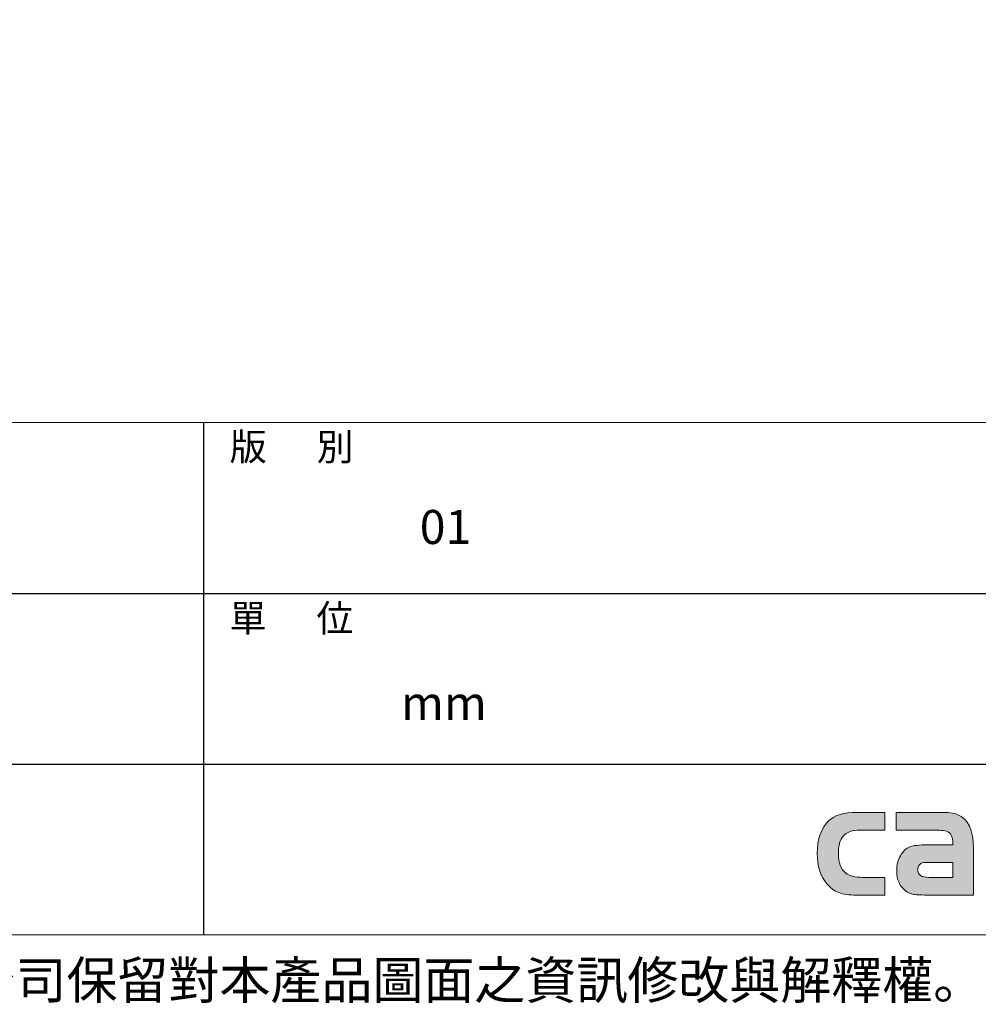
# Model space of a CAD drawing. Extents: x 3413 to 5249, y -1482 to 1113.
# Drawn here: x 4331 to 4805, y -1482 to -995 of the extents above; entities that cross this region are included whole.
import ezdxf

# ---------------------------------------------------------------- set-up
doc = ezdxf.new("R2010")
doc.units = 0
doc.layers.get('0').update_dxf_attribs({"linetype": 'CONTINUOUS'})
doc.layers.add('_U+4F5C_U+5716_U+5340_U+57DF', color=7, linetype='CONTINUOUS')
doc.styles.get("Standard").update_dxf_attribs({"font": 'txt.shx', "bigfont": 'bigfont.shx'})

# ---------------------------------------------------------------- blocks, each defined once
blk = doc.blocks.new('block 869')
at = {"layer": '_U+4F5C_U+5716_U+5340_U+57DF', "color": 7, "insert": (-1247.47, -1774.52), "char_height": 27.4743, "attachment_point": 7}
blk.add_mtext('\\fMicrosoft JhengHei Light|b0|i0|c0|p34;\\W1;本產品圖面屬於本公司資產，未經同意不得擅自修改、複製、或作其他用途；本公司保留對本產品圖面之資訊修改與解釋權。', dxfattribs=at)
blk = doc.blocks.new('block 872')
at = {"layer": '_U+4F5C_U+5716_U+5340_U+57DF', "color": 7, "lineweight": 9}
blk.add_lwpolyline([(-1259.64, -1727.43), (1469.89, -1727.43), (1469.89, 2080.2), (-1259.64, 2080.2), (-1259.64, -1727.43)], dxfattribs=at)
blk = doc.blocks.new('block 875')
at = {"layer": '_U+4F5C_U+5716_U+5340_U+57DF', "color": 7, "insert": (5.66, -1504.72), "char_height": 19.9813, "attachment_point": 7}
blk.add_mtext('\\fMicrosoft JhengHei|b1|i0|c0|p34;\\W1;單      位', dxfattribs=at)
blk = doc.blocks.new('block 885')
at = {"layer": '_U+4F5C_U+5716_U+5340_U+57DF', "color": 7, "insert": (5.82, -1378.79), "char_height": 19.9813, "attachment_point": 7}
blk.add_mtext('\\fMicrosoft JhengHei|b1|i0|c0|p34;\\W1;版      別', dxfattribs=at)
blk = doc.blocks.new('block 887')
at = {"layer": '_U+4F5C_U+5716_U+5340_U+57DF', "color": 7, "insert": (131.75, -1569.57), "char_height": 24.9767, "attachment_point": 7}
blk.add_mtext('\\fMicrosoft JhengHei|b1|i0|c0|p34;\\W1;mm', dxfattribs=at)
blk = doc.blocks.new('block 896')
at = {"layer": '_U+4F5C_U+5716_U+5340_U+57DF', "color": 7, "insert": (145.55, -1440.21), "char_height": 24.9767, "attachment_point": 7}
blk.add_mtext('\\fMicrosoft JhengHei|b1|i0|c0|p34;\\W1;01', dxfattribs=at)
blk = doc.blocks.new('block 898')
at = {"layer": '_U+4F5C_U+5716_U+5340_U+57DF', "lineweight": 0}
blk.add_open_spline([(794.6, -1632.6), (794.6, -1632.6), (794.6, -1645.61), (794.6, -1645.61), (794.6, -1645.61), (776.38, -1645.61), (776.38, -1645.61), (770.59, -1645.61), (766.47, -1646.99), (764.02, -1649.77), (761.56, -1652.55), (760.34, -1656.96), (760.34, -1663), (760.34, -1669.53), (762.19, -1674.26), (765.87, -1677.18), (768.53, -1679.28), (772.64, -1680.33), (778.21, -1680.33), (778.21, -1680.33), (794.6, -1680.33), (794.6, -1680.33), (794.6, -1680.33), (794.6, -1693.34), (794.6, -1693.34), (794.6, -1693.34), (773.82, -1693.34), (773.82, -1693.34), (768.25, -1693.34), (763.83, -1692.72), (760.59, -1691.48), (757.33, -1690.25), (754.44, -1688.06), (751.89, -1684.94), (747.16, -1679.13), (744.8, -1671.75), (744.8, -1662.82), (744.8, -1652.06), (747.64, -1643.98), (753.33, -1638.57), (757.54, -1634.59), (764.38, -1632.6), (773.82, -1632.6), (773.82, -1632.6), (794.6, -1632.6), (794.6, -1632.6)], degree=3, knots=[0, 0, 0, 0, 1, 1, 1, 2, 2, 2, 3, 3, 3, 4, 4, 4, 5, 5, 5, 6, 6, 6, 7, 7, 7, 8, 8, 8, 9, 9, 9, 10, 10, 10, 11, 11, 11, 12, 12, 12, 13, 13, 13, 14, 14, 14, 15, 15, 15, 15], dxfattribs=at)
blk = doc.blocks.new('block 899')
at = {"layer": '_U+4F5C_U+5716_U+5340_U+57DF', "lineweight": 0}
blk.add_open_spline([(794.6, -1632.6), (794.6, -1632.6), (794.6, -1645.61), (794.6, -1645.61), (794.6, -1645.61), (776.38, -1645.61), (776.38, -1645.61), (770.59, -1645.61), (766.47, -1646.99), (764.02, -1649.77), (761.56, -1652.55), (760.34, -1656.96), (760.34, -1663), (760.34, -1669.53), (762.19, -1674.26), (765.87, -1677.18), (768.53, -1679.28), (772.64, -1680.33), (778.21, -1680.33), (778.21, -1680.33), (794.6, -1680.33), (794.6, -1680.33), (794.6, -1680.33), (794.6, -1693.34), (794.6, -1693.34), (794.6, -1693.34), (773.82, -1693.34), (773.82, -1693.34), (768.25, -1693.34), (763.83, -1692.72), (760.59, -1691.48), (757.33, -1690.25), (754.44, -1688.06), (751.89, -1684.94), (747.16, -1679.13), (744.8, -1671.75), (744.8, -1662.82), (744.8, -1652.06), (747.64, -1643.98), (753.33, -1638.57), (757.54, -1634.59), (764.38, -1632.6), (773.82, -1632.6), (773.82, -1632.6), (794.6, -1632.6), (794.6, -1632.6)], degree=3, knots=[0, 0, 0, 0, 1, 1, 1, 2, 2, 2, 3, 3, 3, 4, 4, 4, 5, 5, 5, 6, 6, 6, 7, 7, 7, 8, 8, 8, 9, 9, 9, 10, 10, 10, 11, 11, 11, 12, 12, 12, 13, 13, 13, 14, 14, 14, 15, 15, 15, 15], dxfattribs=at)
blk = doc.blocks.new('block 900')
at = {"layer": '_U+4F5C_U+5716_U+5340_U+57DF', "lineweight": 0}
blk.add_open_spline([(794.6, -1632.6), (794.6, -1632.6), (794.6, -1645.61), (794.6, -1645.61), (794.6, -1645.61), (776.38, -1645.61), (776.38, -1645.61), (770.59, -1645.61), (766.47, -1646.99), (764.02, -1649.77), (761.56, -1652.55), (760.34, -1656.96), (760.34, -1663), (760.34, -1669.53), (762.19, -1674.26), (765.87, -1677.18), (768.53, -1679.28), (772.64, -1680.33), (778.21, -1680.33), (778.21, -1680.33), (794.6, -1680.33), (794.6, -1680.33), (794.6, -1680.33), (794.6, -1693.34), (794.6, -1693.34), (794.6, -1693.34), (773.82, -1693.34), (773.82, -1693.34), (768.25, -1693.34), (763.83, -1692.72), (760.59, -1691.48), (757.33, -1690.25), (754.44, -1688.06), (751.89, -1684.94), (747.16, -1679.13), (744.8, -1671.75), (744.8, -1662.82), (744.8, -1652.06), (747.64, -1643.98), (753.33, -1638.57), (757.54, -1634.59), (764.38, -1632.6), (773.82, -1632.6), (773.82, -1632.6), (794.6, -1632.6), (794.6, -1632.6)], degree=3, knots=[0, 0, 0, 0, 1, 1, 1, 2, 2, 2, 3, 3, 3, 4, 4, 4, 5, 5, 5, 6, 6, 6, 7, 7, 7, 8, 8, 8, 9, 9, 9, 10, 10, 10, 11, 11, 11, 12, 12, 12, 13, 13, 13, 14, 14, 14, 15, 15, 15, 15], dxfattribs=at)
blk = doc.blocks.new('block 901')
at = {"layer": '_U+4F5C_U+5716_U+5340_U+57DF', "lineweight": 0}
blk.add_open_spline([(794.6, -1632.6), (794.6, -1632.6), (794.6, -1645.61), (794.6, -1645.61), (794.6, -1645.61), (776.38, -1645.61), (776.38, -1645.61), (770.59, -1645.61), (766.47, -1646.99), (764.02, -1649.77), (761.56, -1652.55), (760.34, -1656.96), (760.34, -1663), (760.34, -1669.53), (762.19, -1674.26), (765.87, -1677.18), (768.53, -1679.28), (772.64, -1680.33), (778.21, -1680.33), (778.21, -1680.33), (794.6, -1680.33), (794.6, -1680.33), (794.6, -1680.33), (794.6, -1693.34), (794.6, -1693.34), (794.6, -1693.34), (773.82, -1693.34), (773.82, -1693.34), (768.25, -1693.34), (763.83, -1692.72), (760.59, -1691.48), (757.33, -1690.25), (754.44, -1688.06), (751.89, -1684.94), (747.16, -1679.13), (744.8, -1671.75), (744.8, -1662.82), (744.8, -1652.06), (747.64, -1643.98), (753.33, -1638.57), (757.54, -1634.59), (764.38, -1632.6), (773.82, -1632.6), (773.82, -1632.6), (794.6, -1632.6), (794.6, -1632.6)], degree=3, knots=[0, 0, 0, 0, 1, 1, 1, 2, 2, 2, 3, 3, 3, 4, 4, 4, 5, 5, 5, 6, 6, 6, 7, 7, 7, 8, 8, 8, 9, 9, 9, 10, 10, 10, 11, 11, 11, 12, 12, 12, 13, 13, 13, 14, 14, 14, 15, 15, 15, 15], dxfattribs=at)
blk = doc.blocks.new('block 902')
at = {"layer": '_U+4F5C_U+5716_U+5340_U+57DF', "lineweight": 0}
blk.add_open_spline([(794.6, -1632.6), (794.6, -1632.6), (794.6, -1645.61), (794.6, -1645.61), (794.6, -1645.61), (776.38, -1645.61), (776.38, -1645.61), (770.59, -1645.61), (766.47, -1646.99), (764.02, -1649.77), (761.56, -1652.55), (760.34, -1656.96), (760.34, -1663), (760.34, -1669.53), (762.19, -1674.26), (765.87, -1677.18), (768.53, -1679.28), (772.64, -1680.33), (778.21, -1680.33), (778.21, -1680.33), (794.6, -1680.33), (794.6, -1680.33), (794.6, -1680.33), (794.6, -1693.34), (794.6, -1693.34), (794.6, -1693.34), (773.82, -1693.34), (773.82, -1693.34), (768.25, -1693.34), (763.83, -1692.72), (760.59, -1691.48), (757.33, -1690.25), (754.44, -1688.06), (751.89, -1684.94), (747.16, -1679.13), (744.8, -1671.75), (744.8, -1662.82), (744.8, -1652.06), (747.64, -1643.98), (753.33, -1638.57), (757.54, -1634.59), (764.38, -1632.6), (773.82, -1632.6), (773.82, -1632.6), (794.6, -1632.6), (794.6, -1632.6)], degree=3, knots=[0, 0, 0, 0, 1, 1, 1, 2, 2, 2, 3, 3, 3, 4, 4, 4, 5, 5, 5, 6, 6, 6, 7, 7, 7, 8, 8, 8, 9, 9, 9, 10, 10, 10, 11, 11, 11, 12, 12, 12, 13, 13, 13, 14, 14, 14, 15, 15, 15, 15], dxfattribs=at)
blk = doc.blocks.new('block 903')
at = {"layer": '_U+4F5C_U+5716_U+5340_U+57DF', "lineweight": 0}
blk.add_open_spline([(794.6, -1632.6), (794.6, -1632.6), (794.6, -1645.61), (794.6, -1645.61), (794.6, -1645.61), (776.38, -1645.61), (776.38, -1645.61), (770.59, -1645.61), (766.47, -1646.99), (764.02, -1649.77), (761.56, -1652.55), (760.34, -1656.96), (760.34, -1663), (760.34, -1669.53), (762.19, -1674.26), (765.87, -1677.18), (768.53, -1679.28), (772.64, -1680.33), (778.21, -1680.33), (778.21, -1680.33), (794.6, -1680.33), (794.6, -1680.33), (794.6, -1680.33), (794.6, -1693.34), (794.6, -1693.34), (794.6, -1693.34), (773.82, -1693.34), (773.82, -1693.34), (768.25, -1693.34), (763.83, -1692.72), (760.59, -1691.48), (757.33, -1690.25), (754.44, -1688.06), (751.89, -1684.94), (747.16, -1679.13), (744.8, -1671.75), (744.8, -1662.82), (744.8, -1652.06), (747.64, -1643.98), (753.33, -1638.57), (757.54, -1634.59), (764.38, -1632.6), (773.82, -1632.6), (773.82, -1632.6), (794.6, -1632.6), (794.6, -1632.6)], degree=3, knots=[0, 0, 0, 0, 1, 1, 1, 2, 2, 2, 3, 3, 3, 4, 4, 4, 5, 5, 5, 6, 6, 6, 7, 7, 7, 8, 8, 8, 9, 9, 9, 10, 10, 10, 11, 11, 11, 12, 12, 12, 13, 13, 13, 14, 14, 14, 15, 15, 15, 15], dxfattribs=at)
blk = doc.blocks.new('block 904')
at = {"layer": '_U+4F5C_U+5716_U+5340_U+57DF', "lineweight": 0}
blk.add_open_spline([(794.6, -1632.6), (794.6, -1632.6), (794.6, -1645.61), (794.6, -1645.61), (794.6, -1645.61), (776.38, -1645.61), (776.38, -1645.61), (770.59, -1645.61), (766.47, -1646.99), (764.02, -1649.77), (761.56, -1652.55), (760.34, -1656.96), (760.34, -1663), (760.34, -1669.53), (762.19, -1674.26), (765.87, -1677.18), (768.53, -1679.28), (772.64, -1680.33), (778.21, -1680.33), (778.21, -1680.33), (794.6, -1680.33), (794.6, -1680.33), (794.6, -1680.33), (794.6, -1693.34), (794.6, -1693.34), (794.6, -1693.34), (773.82, -1693.34), (773.82, -1693.34), (768.25, -1693.34), (763.83, -1692.72), (760.59, -1691.48), (757.33, -1690.25), (754.44, -1688.06), (751.89, -1684.94), (747.16, -1679.13), (744.8, -1671.75), (744.8, -1662.82), (744.8, -1652.06), (747.64, -1643.98), (753.33, -1638.57), (757.54, -1634.59), (764.38, -1632.6), (773.82, -1632.6), (773.82, -1632.6), (794.6, -1632.6), (794.6, -1632.6)], degree=3, knots=[0, 0, 0, 0, 1, 1, 1, 2, 2, 2, 3, 3, 3, 4, 4, 4, 5, 5, 5, 6, 6, 6, 7, 7, 7, 8, 8, 8, 9, 9, 9, 10, 10, 10, 11, 11, 11, 12, 12, 12, 13, 13, 13, 14, 14, 14, 15, 15, 15, 15], dxfattribs=at)
blk = doc.blocks.new('block 905')
at = {"layer": '_U+4F5C_U+5716_U+5340_U+57DF', "lineweight": 0}
blk.add_open_spline([(794.6, -1632.6), (794.6, -1632.6), (794.6, -1645.61), (794.6, -1645.61), (794.6, -1645.61), (776.38, -1645.61), (776.38, -1645.61), (770.59, -1645.61), (766.47, -1646.99), (764.02, -1649.77), (761.56, -1652.55), (760.34, -1656.96), (760.34, -1663), (760.34, -1669.53), (762.19, -1674.26), (765.87, -1677.18), (768.53, -1679.28), (772.64, -1680.33), (778.21, -1680.33), (778.21, -1680.33), (794.6, -1680.33), (794.6, -1680.33), (794.6, -1680.33), (794.6, -1693.34), (794.6, -1693.34), (794.6, -1693.34), (773.82, -1693.34), (773.82, -1693.34), (768.25, -1693.34), (763.83, -1692.72), (760.59, -1691.48), (757.33, -1690.25), (754.44, -1688.06), (751.89, -1684.94), (747.16, -1679.13), (744.8, -1671.75), (744.8, -1662.82), (744.8, -1652.06), (747.64, -1643.98), (753.33, -1638.57), (757.54, -1634.59), (764.38, -1632.6), (773.82, -1632.6), (773.82, -1632.6), (794.6, -1632.6), (794.6, -1632.6)], degree=3, knots=[0, 0, 0, 0, 1, 1, 1, 2, 2, 2, 3, 3, 3, 4, 4, 4, 5, 5, 5, 6, 6, 6, 7, 7, 7, 8, 8, 8, 9, 9, 9, 10, 10, 10, 11, 11, 11, 12, 12, 12, 13, 13, 13, 14, 14, 14, 15, 15, 15, 15], dxfattribs=at)
blk = doc.blocks.new('block 906')
at = {"layer": '_U+4F5C_U+5716_U+5340_U+57DF', "lineweight": 0}
blk.add_open_spline([(794.6, -1632.6), (794.6, -1632.6), (794.6, -1645.61), (794.6, -1645.61), (794.6, -1645.61), (776.38, -1645.61), (776.38, -1645.61), (770.59, -1645.61), (766.47, -1646.99), (764.02, -1649.77), (761.56, -1652.55), (760.34, -1656.96), (760.34, -1663), (760.34, -1669.53), (762.19, -1674.26), (765.87, -1677.18), (768.53, -1679.28), (772.64, -1680.33), (778.21, -1680.33), (778.21, -1680.33), (794.6, -1680.33), (794.6, -1680.33), (794.6, -1680.33), (794.6, -1693.34), (794.6, -1693.34), (794.6, -1693.34), (773.82, -1693.34), (773.82, -1693.34), (768.25, -1693.34), (763.83, -1692.72), (760.59, -1691.48), (757.33, -1690.25), (754.44, -1688.06), (751.89, -1684.94), (747.16, -1679.13), (744.8, -1671.75), (744.8, -1662.82), (744.8, -1652.06), (747.64, -1643.98), (753.33, -1638.57), (757.54, -1634.59), (764.38, -1632.6), (773.82, -1632.6), (773.82, -1632.6), (794.6, -1632.6), (794.6, -1632.6)], degree=3, knots=[0, 0, 0, 0, 1, 1, 1, 2, 2, 2, 3, 3, 3, 4, 4, 4, 5, 5, 5, 6, 6, 6, 7, 7, 7, 8, 8, 8, 9, 9, 9, 10, 10, 10, 11, 11, 11, 12, 12, 12, 13, 13, 13, 14, 14, 14, 15, 15, 15, 15], dxfattribs=at)
blk = doc.blocks.new('block 907')
at = {"layer": '_U+4F5C_U+5716_U+5340_U+57DF', "lineweight": 0}
blk.add_open_spline([(794.6, -1632.6), (794.6, -1632.6), (794.6, -1645.61), (794.6, -1645.61), (794.6, -1645.61), (776.38, -1645.61), (776.38, -1645.61), (770.59, -1645.61), (766.47, -1646.99), (764.02, -1649.77), (761.56, -1652.55), (760.34, -1656.96), (760.34, -1663), (760.34, -1669.53), (762.19, -1674.26), (765.87, -1677.18), (768.53, -1679.28), (772.64, -1680.33), (778.21, -1680.33), (778.21, -1680.33), (794.6, -1680.33), (794.6, -1680.33), (794.6, -1680.33), (794.6, -1693.34), (794.6, -1693.34), (794.6, -1693.34), (773.82, -1693.34), (773.82, -1693.34), (768.25, -1693.34), (763.83, -1692.72), (760.59, -1691.48), (757.33, -1690.25), (754.44, -1688.06), (751.89, -1684.94), (747.16, -1679.13), (744.8, -1671.75), (744.8, -1662.82), (744.8, -1652.06), (747.64, -1643.98), (753.33, -1638.57), (757.54, -1634.59), (764.38, -1632.6), (773.82, -1632.6), (773.82, -1632.6), (794.6, -1632.6), (794.6, -1632.6)], degree=3, knots=[0, 0, 0, 0, 1, 1, 1, 2, 2, 2, 3, 3, 3, 4, 4, 4, 5, 5, 5, 6, 6, 6, 7, 7, 7, 8, 8, 8, 9, 9, 9, 10, 10, 10, 11, 11, 11, 12, 12, 12, 13, 13, 13, 14, 14, 14, 15, 15, 15, 15], dxfattribs=at)
blk = doc.blocks.new('block 908')
at = {"layer": '_U+4F5C_U+5716_U+5340_U+57DF'}
h = blk.add_hatch(color=7, dxfattribs=at)
h.dxf.hatch_style = 2
edge = h.paths.add_edge_path()
edge.add_spline(control_points=[(794.6, -1632.6), (794.6, -1632.6), (794.6, -1645.61), (794.6, -1645.61), (794.6, -1645.61), (776.38, -1645.61), (776.38, -1645.61), (770.59, -1645.61), (766.47, -1646.99), (764.02, -1649.77), (761.56, -1652.55), (760.34, -1656.96), (760.34, -1663), (760.34, -1669.53), (762.19, -1674.26), (765.87, -1677.18), (768.53, -1679.28), (772.64, -1680.33), (778.21, -1680.33), (778.21, -1680.33), (794.6, -1680.33), (794.6, -1680.33), (794.6, -1680.33), (794.6, -1693.34), (794.6, -1693.34), (794.6, -1693.34), (773.82, -1693.34), (773.82, -1693.34), (768.25, -1693.34), (763.83, -1692.72), (760.59, -1691.48), (757.33, -1690.25), (754.44, -1688.06), (751.89, -1684.94), (747.16, -1679.13), (744.8, -1671.75), (744.8, -1662.82), (744.8, -1652.06), (747.64, -1643.98), (753.33, -1638.57), (757.54, -1634.59), (764.38, -1632.6), (773.82, -1632.6), (773.82, -1632.6), (794.6, -1632.6), (794.6, -1632.6)], knot_values=[0, 0, 0, 0, 1, 1, 1, 2, 2, 2, 3, 3, 3, 4, 4, 4, 5, 5, 5, 6, 6, 6, 7, 7, 7, 8, 8, 8, 9, 9, 9, 10, 10, 10, 11, 11, 11, 12, 12, 12, 13, 13, 13, 14, 14, 14, 15, 15, 15, 15], degree=3, periodic=0)
at = {"layer": '_U+4F5C_U+5716_U+5340_U+57DF', "lineweight": 0}
blk.add_open_spline([(794.6, -1632.6), (794.6, -1632.6), (794.6, -1645.61), (794.6, -1645.61), (794.6, -1645.61), (776.38, -1645.61), (776.38, -1645.61), (770.59, -1645.61), (766.47, -1646.99), (764.02, -1649.77), (761.56, -1652.55), (760.34, -1656.96), (760.34, -1663), (760.34, -1669.53), (762.19, -1674.26), (765.87, -1677.18), (768.53, -1679.28), (772.64, -1680.33), (778.21, -1680.33), (778.21, -1680.33), (794.6, -1680.33), (794.6, -1680.33), (794.6, -1680.33), (794.6, -1693.34), (794.6, -1693.34), (794.6, -1693.34), (773.82, -1693.34), (773.82, -1693.34), (768.25, -1693.34), (763.83, -1692.72), (760.59, -1691.48), (757.33, -1690.25), (754.44, -1688.06), (751.89, -1684.94), (747.16, -1679.13), (744.8, -1671.75), (744.8, -1662.82), (744.8, -1652.06), (747.64, -1643.98), (753.33, -1638.57), (757.54, -1634.59), (764.38, -1632.6), (773.82, -1632.6), (773.82, -1632.6), (794.6, -1632.6), (794.6, -1632.6)], degree=3, knots=[0, 0, 0, 0, 1, 1, 1, 2, 2, 2, 3, 3, 3, 4, 4, 4, 5, 5, 5, 6, 6, 6, 7, 7, 7, 8, 8, 8, 9, 9, 9, 10, 10, 10, 11, 11, 11, 12, 12, 12, 13, 13, 13, 14, 14, 14, 15, 15, 15, 15], dxfattribs=at)
blk = doc.blocks.new('block 909')
at = {"layer": '_U+4F5C_U+5716_U+5340_U+57DF', "lineweight": 0}
blk.add_open_spline([(844.55, -1656.39), (844.55, -1652.15), (843.77, -1649.29), (842.2, -1647.81), (840.62, -1646.35), (837.54, -1645.61), (832.96, -1645.61), (832.96, -1645.61), (802.92, -1645.61), (802.92, -1645.61), (802.92, -1645.61), (802.92, -1632.6), (802.92, -1632.6), (802.92, -1632.6), (832.93, -1632.6), (832.93, -1632.6), (837.51, -1632.6), (840.69, -1632.68), (842.47, -1632.83), (844.57, -1633.08), (846.32, -1633.48), (847.73, -1634.05), (855.71, -1637.26), (859.7, -1645.61), (859.7, -1659.09), (859.7, -1659.09), (859.7, -1693.34), (859.7, -1693.34), (859.7, -1693.34), (827.67, -1693.34), (827.67, -1693.34), (821.95, -1693.34), (817.99, -1693.16), (815.79, -1692.8), (813.59, -1692.43), (811.66, -1691.64), (810, -1690.41), (805.49, -1687.08), (803.24, -1682.06), (803.24, -1675.36), (803.24, -1671.25), (804.13, -1667.61), (805.94, -1664.41), (807.72, -1661.22), (810.08, -1659.05), (813, -1657.92), (815.58, -1656.9), (819.9, -1656.39), (825.92, -1656.39), (825.92, -1656.39), (844.55, -1656.39), (844.55, -1656.39)], degree=3, knots=[0, 0, 0, 0, 1, 1, 1, 2, 2, 2, 3, 3, 3, 4, 4, 4, 5, 5, 5, 6, 6, 6, 7, 7, 7, 8, 8, 8, 9, 9, 9, 10, 10, 10, 11, 11, 11, 12, 12, 12, 13, 13, 13, 14, 14, 14, 15, 15, 15, 16, 16, 16, 17, 17, 17, 17], dxfattribs=at)
blk = doc.blocks.new('block 910')
at = {"layer": '_U+4F5C_U+5716_U+5340_U+57DF', "lineweight": 0}
blk.add_open_spline([(844.55, -1669.4), (844.55, -1669.4), (824.42, -1669.4), (824.42, -1669.4), (820.65, -1669.32), (818.76, -1671.17), (818.76, -1674.96), (818.76, -1678.54), (821.51, -1680.33), (826.98, -1680.33), (826.98, -1680.33), (844.55, -1680.33), (844.55, -1680.33), (844.55, -1680.33), (844.55, -1669.4), (844.55, -1669.4)], degree=3, knots=[0, 0, 0, 0, 1, 1, 1, 2, 2, 2, 3, 3, 3, 4, 4, 4, 5, 5, 5, 5], dxfattribs=at)
blk = doc.blocks.new('block 911')
at = {"layer": '_U+4F5C_U+5716_U+5340_U+57DF', "lineweight": 0}
blk.add_open_spline([(844.55, -1656.39), (844.55, -1652.15), (843.77, -1649.29), (842.2, -1647.81), (840.62, -1646.35), (837.54, -1645.61), (832.96, -1645.61), (832.96, -1645.61), (802.92, -1645.61), (802.92, -1645.61), (802.92, -1645.61), (802.92, -1632.6), (802.92, -1632.6), (802.92, -1632.6), (832.93, -1632.6), (832.93, -1632.6), (837.51, -1632.6), (840.69, -1632.68), (842.47, -1632.83), (844.57, -1633.08), (846.32, -1633.48), (847.73, -1634.05), (855.71, -1637.26), (859.7, -1645.61), (859.7, -1659.09), (859.7, -1659.09), (859.7, -1693.34), (859.7, -1693.34), (859.7, -1693.34), (827.67, -1693.34), (827.67, -1693.34), (821.95, -1693.34), (817.99, -1693.16), (815.79, -1692.8), (813.59, -1692.43), (811.66, -1691.64), (810, -1690.41), (805.49, -1687.08), (803.24, -1682.06), (803.24, -1675.36), (803.24, -1671.25), (804.13, -1667.61), (805.94, -1664.41), (807.72, -1661.22), (810.08, -1659.05), (813, -1657.92), (815.58, -1656.9), (819.9, -1656.39), (825.92, -1656.39), (825.92, -1656.39), (844.55, -1656.39), (844.55, -1656.39)], degree=3, knots=[0, 0, 0, 0, 1, 1, 1, 2, 2, 2, 3, 3, 3, 4, 4, 4, 5, 5, 5, 6, 6, 6, 7, 7, 7, 8, 8, 8, 9, 9, 9, 10, 10, 10, 11, 11, 11, 12, 12, 12, 13, 13, 13, 14, 14, 14, 15, 15, 15, 16, 16, 16, 17, 17, 17, 17], dxfattribs=at)
blk = doc.blocks.new('block 912')
at = {"layer": '_U+4F5C_U+5716_U+5340_U+57DF', "lineweight": 0}
blk.add_open_spline([(844.55, -1669.4), (844.55, -1669.4), (824.42, -1669.4), (824.42, -1669.4), (820.65, -1669.32), (818.76, -1671.17), (818.76, -1674.96), (818.76, -1678.54), (821.51, -1680.33), (826.98, -1680.33), (826.98, -1680.33), (844.55, -1680.33), (844.55, -1680.33), (844.55, -1680.33), (844.55, -1669.4), (844.55, -1669.4)], degree=3, knots=[0, 0, 0, 0, 1, 1, 1, 2, 2, 2, 3, 3, 3, 4, 4, 4, 5, 5, 5, 5], dxfattribs=at)
blk = doc.blocks.new('block 913')
at = {"layer": '_U+4F5C_U+5716_U+5340_U+57DF', "lineweight": 0}
blk.add_open_spline([(844.55, -1656.39), (844.55, -1652.15), (843.77, -1649.29), (842.2, -1647.81), (840.62, -1646.35), (837.54, -1645.61), (832.96, -1645.61), (832.96, -1645.61), (802.92, -1645.61), (802.92, -1645.61), (802.92, -1645.61), (802.92, -1632.6), (802.92, -1632.6), (802.92, -1632.6), (832.93, -1632.6), (832.93, -1632.6), (837.51, -1632.6), (840.69, -1632.68), (842.47, -1632.83), (844.57, -1633.08), (846.32, -1633.48), (847.73, -1634.05), (855.71, -1637.26), (859.7, -1645.61), (859.7, -1659.09), (859.7, -1659.09), (859.7, -1693.34), (859.7, -1693.34), (859.7, -1693.34), (827.67, -1693.34), (827.67, -1693.34), (821.95, -1693.34), (817.99, -1693.16), (815.79, -1692.8), (813.59, -1692.43), (811.66, -1691.64), (810, -1690.41), (805.49, -1687.08), (803.24, -1682.06), (803.24, -1675.36), (803.24, -1671.25), (804.13, -1667.61), (805.94, -1664.41), (807.72, -1661.22), (810.08, -1659.05), (813, -1657.92), (815.58, -1656.9), (819.9, -1656.39), (825.92, -1656.39), (825.92, -1656.39), (844.55, -1656.39), (844.55, -1656.39)], degree=3, knots=[0, 0, 0, 0, 1, 1, 1, 2, 2, 2, 3, 3, 3, 4, 4, 4, 5, 5, 5, 6, 6, 6, 7, 7, 7, 8, 8, 8, 9, 9, 9, 10, 10, 10, 11, 11, 11, 12, 12, 12, 13, 13, 13, 14, 14, 14, 15, 15, 15, 16, 16, 16, 17, 17, 17, 17], dxfattribs=at)
blk = doc.blocks.new('block 914')
at = {"layer": '_U+4F5C_U+5716_U+5340_U+57DF', "lineweight": 0}
blk.add_open_spline([(844.55, -1669.4), (844.55, -1669.4), (824.42, -1669.4), (824.42, -1669.4), (820.65, -1669.32), (818.76, -1671.17), (818.76, -1674.96), (818.76, -1678.54), (821.51, -1680.33), (826.98, -1680.33), (826.98, -1680.33), (844.55, -1680.33), (844.55, -1680.33), (844.55, -1680.33), (844.55, -1669.4), (844.55, -1669.4)], degree=3, knots=[0, 0, 0, 0, 1, 1, 1, 2, 2, 2, 3, 3, 3, 4, 4, 4, 5, 5, 5, 5], dxfattribs=at)
blk = doc.blocks.new('block 915')
at = {"layer": '_U+4F5C_U+5716_U+5340_U+57DF', "lineweight": 0}
blk.add_open_spline([(844.55, -1656.39), (844.55, -1652.15), (843.77, -1649.29), (842.2, -1647.81), (840.62, -1646.35), (837.54, -1645.61), (832.96, -1645.61), (832.96, -1645.61), (802.92, -1645.61), (802.92, -1645.61), (802.92, -1645.61), (802.92, -1632.6), (802.92, -1632.6), (802.92, -1632.6), (832.93, -1632.6), (832.93, -1632.6), (837.51, -1632.6), (840.69, -1632.68), (842.47, -1632.83), (844.57, -1633.08), (846.32, -1633.48), (847.73, -1634.05), (855.71, -1637.26), (859.7, -1645.61), (859.7, -1659.09), (859.7, -1659.09), (859.7, -1693.34), (859.7, -1693.34), (859.7, -1693.34), (827.67, -1693.34), (827.67, -1693.34), (821.95, -1693.34), (817.99, -1693.16), (815.79, -1692.8), (813.59, -1692.43), (811.66, -1691.64), (810, -1690.41), (805.49, -1687.08), (803.24, -1682.06), (803.24, -1675.36), (803.24, -1671.25), (804.13, -1667.61), (805.94, -1664.41), (807.72, -1661.22), (810.08, -1659.05), (813, -1657.92), (815.58, -1656.9), (819.9, -1656.39), (825.92, -1656.39), (825.92, -1656.39), (844.55, -1656.39), (844.55, -1656.39)], degree=3, knots=[0, 0, 0, 0, 1, 1, 1, 2, 2, 2, 3, 3, 3, 4, 4, 4, 5, 5, 5, 6, 6, 6, 7, 7, 7, 8, 8, 8, 9, 9, 9, 10, 10, 10, 11, 11, 11, 12, 12, 12, 13, 13, 13, 14, 14, 14, 15, 15, 15, 16, 16, 16, 17, 17, 17, 17], dxfattribs=at)
blk = doc.blocks.new('block 916')
at = {"layer": '_U+4F5C_U+5716_U+5340_U+57DF', "lineweight": 0}
blk.add_open_spline([(844.55, -1669.4), (844.55, -1669.4), (824.42, -1669.4), (824.42, -1669.4), (820.65, -1669.32), (818.76, -1671.17), (818.76, -1674.96), (818.76, -1678.54), (821.51, -1680.33), (826.98, -1680.33), (826.98, -1680.33), (844.55, -1680.33), (844.55, -1680.33), (844.55, -1680.33), (844.55, -1669.4), (844.55, -1669.4)], degree=3, knots=[0, 0, 0, 0, 1, 1, 1, 2, 2, 2, 3, 3, 3, 4, 4, 4, 5, 5, 5, 5], dxfattribs=at)
blk = doc.blocks.new('block 917')
at = {"layer": '_U+4F5C_U+5716_U+5340_U+57DF', "lineweight": 0}
blk.add_open_spline([(844.55, -1656.39), (844.55, -1652.15), (843.77, -1649.29), (842.2, -1647.81), (840.62, -1646.35), (837.54, -1645.61), (832.96, -1645.61), (832.96, -1645.61), (802.92, -1645.61), (802.92, -1645.61), (802.92, -1645.61), (802.92, -1632.6), (802.92, -1632.6), (802.92, -1632.6), (832.93, -1632.6), (832.93, -1632.6), (837.51, -1632.6), (840.69, -1632.68), (842.47, -1632.83), (844.57, -1633.08), (846.32, -1633.48), (847.73, -1634.05), (855.71, -1637.26), (859.7, -1645.61), (859.7, -1659.09), (859.7, -1659.09), (859.7, -1693.34), (859.7, -1693.34), (859.7, -1693.34), (827.67, -1693.34), (827.67, -1693.34), (821.95, -1693.34), (817.99, -1693.16), (815.79, -1692.8), (813.59, -1692.43), (811.66, -1691.64), (810, -1690.41), (805.49, -1687.08), (803.24, -1682.06), (803.24, -1675.36), (803.24, -1671.25), (804.13, -1667.61), (805.94, -1664.41), (807.72, -1661.22), (810.08, -1659.05), (813, -1657.92), (815.58, -1656.9), (819.9, -1656.39), (825.92, -1656.39), (825.92, -1656.39), (844.55, -1656.39), (844.55, -1656.39)], degree=3, knots=[0, 0, 0, 0, 1, 1, 1, 2, 2, 2, 3, 3, 3, 4, 4, 4, 5, 5, 5, 6, 6, 6, 7, 7, 7, 8, 8, 8, 9, 9, 9, 10, 10, 10, 11, 11, 11, 12, 12, 12, 13, 13, 13, 14, 14, 14, 15, 15, 15, 16, 16, 16, 17, 17, 17, 17], dxfattribs=at)
blk = doc.blocks.new('block 918')
at = {"layer": '_U+4F5C_U+5716_U+5340_U+57DF', "lineweight": 0}
blk.add_open_spline([(844.55, -1669.4), (844.55, -1669.4), (824.42, -1669.4), (824.42, -1669.4), (820.65, -1669.32), (818.76, -1671.17), (818.76, -1674.96), (818.76, -1678.54), (821.51, -1680.33), (826.98, -1680.33), (826.98, -1680.33), (844.55, -1680.33), (844.55, -1680.33), (844.55, -1680.33), (844.55, -1669.4), (844.55, -1669.4)], degree=3, knots=[0, 0, 0, 0, 1, 1, 1, 2, 2, 2, 3, 3, 3, 4, 4, 4, 5, 5, 5, 5], dxfattribs=at)
blk = doc.blocks.new('block 919')
at = {"layer": '_U+4F5C_U+5716_U+5340_U+57DF', "lineweight": 0}
blk.add_open_spline([(844.55, -1656.39), (844.55, -1652.15), (843.77, -1649.29), (842.2, -1647.81), (840.62, -1646.35), (837.54, -1645.61), (832.96, -1645.61), (832.96, -1645.61), (802.92, -1645.61), (802.92, -1645.61), (802.92, -1645.61), (802.92, -1632.6), (802.92, -1632.6), (802.92, -1632.6), (832.93, -1632.6), (832.93, -1632.6), (837.51, -1632.6), (840.69, -1632.68), (842.47, -1632.83), (844.57, -1633.08), (846.32, -1633.48), (847.73, -1634.05), (855.71, -1637.26), (859.7, -1645.61), (859.7, -1659.09), (859.7, -1659.09), (859.7, -1693.34), (859.7, -1693.34), (859.7, -1693.34), (827.67, -1693.34), (827.67, -1693.34), (821.95, -1693.34), (817.99, -1693.16), (815.79, -1692.8), (813.59, -1692.43), (811.66, -1691.64), (810, -1690.41), (805.49, -1687.08), (803.24, -1682.06), (803.24, -1675.36), (803.24, -1671.25), (804.13, -1667.61), (805.94, -1664.41), (807.72, -1661.22), (810.08, -1659.05), (813, -1657.92), (815.58, -1656.9), (819.9, -1656.39), (825.92, -1656.39), (825.92, -1656.39), (844.55, -1656.39), (844.55, -1656.39)], degree=3, knots=[0, 0, 0, 0, 1, 1, 1, 2, 2, 2, 3, 3, 3, 4, 4, 4, 5, 5, 5, 6, 6, 6, 7, 7, 7, 8, 8, 8, 9, 9, 9, 10, 10, 10, 11, 11, 11, 12, 12, 12, 13, 13, 13, 14, 14, 14, 15, 15, 15, 16, 16, 16, 17, 17, 17, 17], dxfattribs=at)
blk = doc.blocks.new('block 920')
at = {"layer": '_U+4F5C_U+5716_U+5340_U+57DF', "lineweight": 0}
blk.add_open_spline([(844.55, -1669.4), (844.55, -1669.4), (824.42, -1669.4), (824.42, -1669.4), (820.65, -1669.32), (818.76, -1671.17), (818.76, -1674.96), (818.76, -1678.54), (821.51, -1680.33), (826.98, -1680.33), (826.98, -1680.33), (844.55, -1680.33), (844.55, -1680.33), (844.55, -1680.33), (844.55, -1669.4), (844.55, -1669.4)], degree=3, knots=[0, 0, 0, 0, 1, 1, 1, 2, 2, 2, 3, 3, 3, 4, 4, 4, 5, 5, 5, 5], dxfattribs=at)
blk = doc.blocks.new('block 921')
at = {"layer": '_U+4F5C_U+5716_U+5340_U+57DF', "lineweight": 0}
blk.add_open_spline([(844.55, -1656.39), (844.55, -1652.15), (843.77, -1649.29), (842.2, -1647.81), (840.62, -1646.35), (837.54, -1645.61), (832.96, -1645.61), (832.96, -1645.61), (802.92, -1645.61), (802.92, -1645.61), (802.92, -1645.61), (802.92, -1632.6), (802.92, -1632.6), (802.92, -1632.6), (832.93, -1632.6), (832.93, -1632.6), (837.51, -1632.6), (840.69, -1632.68), (842.47, -1632.83), (844.57, -1633.08), (846.32, -1633.48), (847.73, -1634.05), (855.71, -1637.26), (859.7, -1645.61), (859.7, -1659.09), (859.7, -1659.09), (859.7, -1693.34), (859.7, -1693.34), (859.7, -1693.34), (827.67, -1693.34), (827.67, -1693.34), (821.95, -1693.34), (817.99, -1693.16), (815.79, -1692.8), (813.59, -1692.43), (811.66, -1691.64), (810, -1690.41), (805.49, -1687.08), (803.24, -1682.06), (803.24, -1675.36), (803.24, -1671.25), (804.13, -1667.61), (805.94, -1664.41), (807.72, -1661.22), (810.08, -1659.05), (813, -1657.92), (815.58, -1656.9), (819.9, -1656.39), (825.92, -1656.39), (825.92, -1656.39), (844.55, -1656.39), (844.55, -1656.39)], degree=3, knots=[0, 0, 0, 0, 1, 1, 1, 2, 2, 2, 3, 3, 3, 4, 4, 4, 5, 5, 5, 6, 6, 6, 7, 7, 7, 8, 8, 8, 9, 9, 9, 10, 10, 10, 11, 11, 11, 12, 12, 12, 13, 13, 13, 14, 14, 14, 15, 15, 15, 16, 16, 16, 17, 17, 17, 17], dxfattribs=at)
blk = doc.blocks.new('block 922')
at = {"layer": '_U+4F5C_U+5716_U+5340_U+57DF', "lineweight": 0}
blk.add_open_spline([(844.55, -1669.4), (844.55, -1669.4), (824.42, -1669.4), (824.42, -1669.4), (820.65, -1669.32), (818.76, -1671.17), (818.76, -1674.96), (818.76, -1678.54), (821.51, -1680.33), (826.98, -1680.33), (826.98, -1680.33), (844.55, -1680.33), (844.55, -1680.33), (844.55, -1680.33), (844.55, -1669.4), (844.55, -1669.4)], degree=3, knots=[0, 0, 0, 0, 1, 1, 1, 2, 2, 2, 3, 3, 3, 4, 4, 4, 5, 5, 5, 5], dxfattribs=at)
blk = doc.blocks.new('block 923')
at = {"layer": '_U+4F5C_U+5716_U+5340_U+57DF', "lineweight": 0}
blk.add_open_spline([(844.55, -1656.39), (844.55, -1652.15), (843.77, -1649.29), (842.2, -1647.81), (840.62, -1646.35), (837.54, -1645.61), (832.96, -1645.61), (832.96, -1645.61), (802.92, -1645.61), (802.92, -1645.61), (802.92, -1645.61), (802.92, -1632.6), (802.92, -1632.6), (802.92, -1632.6), (832.93, -1632.6), (832.93, -1632.6), (837.51, -1632.6), (840.69, -1632.68), (842.47, -1632.83), (844.57, -1633.08), (846.32, -1633.48), (847.73, -1634.05), (855.71, -1637.26), (859.7, -1645.61), (859.7, -1659.09), (859.7, -1659.09), (859.7, -1693.34), (859.7, -1693.34), (859.7, -1693.34), (827.67, -1693.34), (827.67, -1693.34), (821.95, -1693.34), (817.99, -1693.16), (815.79, -1692.8), (813.59, -1692.43), (811.66, -1691.64), (810, -1690.41), (805.49, -1687.08), (803.24, -1682.06), (803.24, -1675.36), (803.24, -1671.25), (804.13, -1667.61), (805.94, -1664.41), (807.72, -1661.22), (810.08, -1659.05), (813, -1657.92), (815.58, -1656.9), (819.9, -1656.39), (825.92, -1656.39), (825.92, -1656.39), (844.55, -1656.39), (844.55, -1656.39)], degree=3, knots=[0, 0, 0, 0, 1, 1, 1, 2, 2, 2, 3, 3, 3, 4, 4, 4, 5, 5, 5, 6, 6, 6, 7, 7, 7, 8, 8, 8, 9, 9, 9, 10, 10, 10, 11, 11, 11, 12, 12, 12, 13, 13, 13, 14, 14, 14, 15, 15, 15, 16, 16, 16, 17, 17, 17, 17], dxfattribs=at)
blk = doc.blocks.new('block 924')
at = {"layer": '_U+4F5C_U+5716_U+5340_U+57DF', "lineweight": 0}
blk.add_open_spline([(844.55, -1669.4), (844.55, -1669.4), (824.42, -1669.4), (824.42, -1669.4), (820.65, -1669.32), (818.76, -1671.17), (818.76, -1674.96), (818.76, -1678.54), (821.51, -1680.33), (826.98, -1680.33), (826.98, -1680.33), (844.55, -1680.33), (844.55, -1680.33), (844.55, -1680.33), (844.55, -1669.4), (844.55, -1669.4)], degree=3, knots=[0, 0, 0, 0, 1, 1, 1, 2, 2, 2, 3, 3, 3, 4, 4, 4, 5, 5, 5, 5], dxfattribs=at)
blk = doc.blocks.new('block 925')
at = {"layer": '_U+4F5C_U+5716_U+5340_U+57DF', "lineweight": 0}
blk.add_open_spline([(844.55, -1656.39), (844.55, -1652.15), (843.77, -1649.29), (842.2, -1647.81), (840.62, -1646.35), (837.54, -1645.61), (832.96, -1645.61), (832.96, -1645.61), (802.92, -1645.61), (802.92, -1645.61), (802.92, -1645.61), (802.92, -1632.6), (802.92, -1632.6), (802.92, -1632.6), (832.93, -1632.6), (832.93, -1632.6), (837.51, -1632.6), (840.69, -1632.68), (842.47, -1632.83), (844.57, -1633.08), (846.32, -1633.48), (847.73, -1634.05), (855.71, -1637.26), (859.7, -1645.61), (859.7, -1659.09), (859.7, -1659.09), (859.7, -1693.34), (859.7, -1693.34), (859.7, -1693.34), (827.67, -1693.34), (827.67, -1693.34), (821.95, -1693.34), (817.99, -1693.16), (815.79, -1692.8), (813.59, -1692.43), (811.66, -1691.64), (810, -1690.41), (805.49, -1687.08), (803.24, -1682.06), (803.24, -1675.36), (803.24, -1671.25), (804.13, -1667.61), (805.94, -1664.41), (807.72, -1661.22), (810.08, -1659.05), (813, -1657.92), (815.58, -1656.9), (819.9, -1656.39), (825.92, -1656.39), (825.92, -1656.39), (844.55, -1656.39), (844.55, -1656.39)], degree=3, knots=[0, 0, 0, 0, 1, 1, 1, 2, 2, 2, 3, 3, 3, 4, 4, 4, 5, 5, 5, 6, 6, 6, 7, 7, 7, 8, 8, 8, 9, 9, 9, 10, 10, 10, 11, 11, 11, 12, 12, 12, 13, 13, 13, 14, 14, 14, 15, 15, 15, 16, 16, 16, 17, 17, 17, 17], dxfattribs=at)
blk = doc.blocks.new('block 926')
at = {"layer": '_U+4F5C_U+5716_U+5340_U+57DF', "lineweight": 0}
blk.add_open_spline([(844.55, -1669.4), (844.55, -1669.4), (824.42, -1669.4), (824.42, -1669.4), (820.65, -1669.32), (818.76, -1671.17), (818.76, -1674.96), (818.76, -1678.54), (821.51, -1680.33), (826.98, -1680.33), (826.98, -1680.33), (844.55, -1680.33), (844.55, -1680.33), (844.55, -1680.33), (844.55, -1669.4), (844.55, -1669.4)], degree=3, knots=[0, 0, 0, 0, 1, 1, 1, 2, 2, 2, 3, 3, 3, 4, 4, 4, 5, 5, 5, 5], dxfattribs=at)
blk = doc.blocks.new('block 927')
at = {"layer": '_U+4F5C_U+5716_U+5340_U+57DF', "lineweight": 0}
blk.add_open_spline([(844.55, -1656.39), (844.55, -1652.15), (843.77, -1649.29), (842.2, -1647.81), (840.62, -1646.35), (837.54, -1645.61), (832.96, -1645.61), (832.96, -1645.61), (802.92, -1645.61), (802.92, -1645.61), (802.92, -1645.61), (802.92, -1632.6), (802.92, -1632.6), (802.92, -1632.6), (832.93, -1632.6), (832.93, -1632.6), (837.51, -1632.6), (840.69, -1632.68), (842.47, -1632.83), (844.57, -1633.08), (846.32, -1633.48), (847.73, -1634.05), (855.71, -1637.26), (859.7, -1645.61), (859.7, -1659.09), (859.7, -1659.09), (859.7, -1693.34), (859.7, -1693.34), (859.7, -1693.34), (827.67, -1693.34), (827.67, -1693.34), (821.95, -1693.34), (817.99, -1693.16), (815.79, -1692.8), (813.59, -1692.43), (811.66, -1691.64), (810, -1690.41), (805.49, -1687.08), (803.24, -1682.06), (803.24, -1675.36), (803.24, -1671.25), (804.13, -1667.61), (805.94, -1664.41), (807.72, -1661.22), (810.08, -1659.05), (813, -1657.92), (815.58, -1656.9), (819.9, -1656.39), (825.92, -1656.39), (825.92, -1656.39), (844.55, -1656.39), (844.55, -1656.39)], degree=3, knots=[0, 0, 0, 0, 1, 1, 1, 2, 2, 2, 3, 3, 3, 4, 4, 4, 5, 5, 5, 6, 6, 6, 7, 7, 7, 8, 8, 8, 9, 9, 9, 10, 10, 10, 11, 11, 11, 12, 12, 12, 13, 13, 13, 14, 14, 14, 15, 15, 15, 16, 16, 16, 17, 17, 17, 17], dxfattribs=at)
blk = doc.blocks.new('block 928')
at = {"layer": '_U+4F5C_U+5716_U+5340_U+57DF', "lineweight": 0}
blk.add_open_spline([(844.55, -1669.4), (844.55, -1669.4), (824.42, -1669.4), (824.42, -1669.4), (820.65, -1669.32), (818.76, -1671.17), (818.76, -1674.96), (818.76, -1678.54), (821.51, -1680.33), (826.98, -1680.33), (826.98, -1680.33), (844.55, -1680.33), (844.55, -1680.33), (844.55, -1680.33), (844.55, -1669.4), (844.55, -1669.4)], degree=3, knots=[0, 0, 0, 0, 1, 1, 1, 2, 2, 2, 3, 3, 3, 4, 4, 4, 5, 5, 5, 5], dxfattribs=at)
blk = doc.blocks.new('block 929')
at = {"layer": '_U+4F5C_U+5716_U+5340_U+57DF'}
h = blk.add_hatch(color=7, dxfattribs=at)
h.dxf.hatch_style = 2
edge = h.paths.add_edge_path()
edge.add_spline(control_points=[(844.55, -1656.39), (844.55, -1652.15), (843.77, -1649.29), (842.2, -1647.81), (840.62, -1646.35), (837.54, -1645.61), (832.96, -1645.61), (832.96, -1645.61), (802.92, -1645.61), (802.92, -1645.61), (802.92, -1645.61), (802.92, -1632.6), (802.92, -1632.6), (802.92, -1632.6), (832.93, -1632.6), (832.93, -1632.6), (837.51, -1632.6), (840.69, -1632.68), (842.47, -1632.83), (844.57, -1633.08), (846.32, -1633.48), (847.73, -1634.05), (855.71, -1637.26), (859.7, -1645.61), (859.7, -1659.09), (859.7, -1659.09), (859.7, -1693.34), (859.7, -1693.34), (859.7, -1693.34), (827.67, -1693.34), (827.67, -1693.34), (821.95, -1693.34), (817.99, -1693.16), (815.79, -1692.8), (813.59, -1692.43), (811.66, -1691.64), (810, -1690.41), (805.49, -1687.08), (803.24, -1682.06), (803.24, -1675.36), (803.24, -1671.25), (804.13, -1667.61), (805.94, -1664.41), (807.72, -1661.22), (810.08, -1659.05), (813, -1657.92), (815.58, -1656.9), (819.9, -1656.39), (825.92, -1656.39), (825.92, -1656.39), (844.55, -1656.39), (844.55, -1656.39)], knot_values=[0, 0, 0, 0, 1, 1, 1, 2, 2, 2, 3, 3, 3, 4, 4, 4, 5, 5, 5, 6, 6, 6, 7, 7, 7, 8, 8, 8, 9, 9, 9, 10, 10, 10, 11, 11, 11, 12, 12, 12, 13, 13, 13, 14, 14, 14, 15, 15, 15, 16, 16, 16, 17, 17, 17, 17], degree=3, periodic=0)
edge = h.paths.add_edge_path()
edge.add_spline(control_points=[(844.55, -1669.4), (844.55, -1669.4), (824.42, -1669.4), (824.42, -1669.4), (820.65, -1669.32), (818.76, -1671.17), (818.76, -1674.96), (818.76, -1678.54), (821.51, -1680.33), (826.98, -1680.33), (826.98, -1680.33), (844.55, -1680.33), (844.55, -1680.33), (844.55, -1680.33), (844.55, -1669.4), (844.55, -1669.4)], knot_values=[0, 0, 0, 0, 1, 1, 1, 2, 2, 2, 3, 3, 3, 4, 4, 4, 5, 5, 5, 5], degree=3, periodic=0)
at = {"layer": '_U+4F5C_U+5716_U+5340_U+57DF', "lineweight": 0}
for points, knots in [([(844.55, -1656.39), (844.55, -1652.15), (843.77, -1649.29), (842.2, -1647.81), (840.62, -1646.35), (837.54, -1645.61), (832.96, -1645.61), (832.96, -1645.61), (802.92, -1645.61), (802.92, -1645.61), (802.92, -1645.61), (802.92, -1632.6), (802.92, -1632.6), (802.92, -1632.6), (832.93, -1632.6), (832.93, -1632.6), (837.51, -1632.6), (840.69, -1632.68), (842.47, -1632.83), (844.57, -1633.08), (846.32, -1633.48), (847.73, -1634.05), (855.71, -1637.26), (859.7, -1645.61), (859.7, -1659.09), (859.7, -1659.09), (859.7, -1693.34), (859.7, -1693.34), (859.7, -1693.34), (827.67, -1693.34), (827.67, -1693.34), (821.95, -1693.34), (817.99, -1693.16), (815.79, -1692.8), (813.59, -1692.43), (811.66, -1691.64), (810, -1690.41), (805.49, -1687.08), (803.24, -1682.06), (803.24, -1675.36), (803.24, -1671.25), (804.13, -1667.61), (805.94, -1664.41), (807.72, -1661.22), (810.08, -1659.05), (813, -1657.92), (815.58, -1656.9), (819.9, -1656.39), (825.92, -1656.39), (825.92, -1656.39), (844.55, -1656.39), (844.55, -1656.39)], [0, 0, 0, 0, 1, 1, 1, 2, 2, 2, 3, 3, 3, 4, 4, 4, 5, 5, 5, 6, 6, 6, 7, 7, 7, 8, 8, 8, 9, 9, 9, 10, 10, 10, 11, 11, 11, 12, 12, 12, 13, 13, 13, 14, 14, 14, 15, 15, 15, 16, 16, 16, 17, 17, 17, 17]), ([(844.55, -1669.4), (844.55, -1669.4), (824.42, -1669.4), (824.42, -1669.4), (820.65, -1669.32), (818.76, -1671.17), (818.76, -1674.96), (818.76, -1678.54), (821.51, -1680.33), (826.98, -1680.33), (826.98, -1680.33), (844.55, -1680.33), (844.55, -1680.33), (844.55, -1680.33), (844.55, -1669.4), (844.55, -1669.4)], [0, 0, 0, 0, 1, 1, 1, 2, 2, 2, 3, 3, 3, 4, 4, 4, 5, 5, 5, 5])]:
    blk.add_open_spline(points, degree=3, knots=knots, dxfattribs=at)
blk = doc.blocks.new('block 995')
at = {"layer": '_U+4F5C_U+5716_U+5340_U+57DF', "color": 7, "lineweight": 9}
blk.add_lwpolyline([(-1259.64, -1350.85), (1469.53, -1350.85)], dxfattribs=at)

msp = doc.modelspace()

# ---------------------------------------------------------------- linework, layer by layer
for p, q in [((4421.916, -1194.735), (4421.916, -1447.543)), ((4012.215, -1278.799), (5249.04, -1278.799)), ((4012.598, -1363.271), (5249.04, -1363.271))]:
    msp.add_line(p, q)

# ---------------------------------------------------------------- block references
at = {"layer": '_U+4F5C_U+5716_U+5340_U+57DF', "xscale": 0.6725182464000004, "yscale": 0.6725182464000004, "zscale": 0.6725182464000004}
for name, p in [('block 872', (4260.511, -285.818)), ('block 995', (4260.511, -285.818)), ('block 885', (4431.023, -285.818)), ('block 896', (4431.023, -285.818)), ('block 875', (4431.023, -285.818)), ('block 887', (4431.023, -285.818)), ('block 898', (4224.501, -289.132)), ('block 899', (4224.501, -289.132)), ('block 900', (4224.501, -289.132)), ('block 901', (4224.501, -289.132)), ('block 902', (4224.501, -289.132)), ('block 903', (4224.501, -289.132)), ('block 904', (4224.501, -289.132)), ('block 905', (4224.501, -289.132)), ('block 906', (4224.501, -289.132)), ('block 907', (4224.501, -289.132)), ('block 908', (4224.501, -289.132)), ('block 909', (4224.501, -289.132)), ('block 911', (4224.501, -289.132)), ('block 913', (4224.501, -289.132)), ('block 915', (4224.501, -289.132)), ('block 917', (4224.501, -289.132)), ('block 919', (4224.501, -289.132)), ('block 921', (4224.501, -289.132)), ('block 923', (4224.501, -289.132)), ('block 925', (4224.501, -289.132)), ('block 927', (4224.501, -289.132)), ('block 929', (4224.501, -289.132)), ('block 910', (4224.501, -289.132)), ('block 912', (4224.501, -289.132)), ('block 914', (4224.501, -289.132)), ('block 916', (4224.501, -289.132)), ('block 918', (4224.501, -289.132)), ('block 920', (4224.501, -289.132)), ('block 922', (4224.501, -289.132)), ('block 924', (4224.501, -289.132)), ('block 926', (4224.501, -289.132)), ('block 928', (4224.501, -289.132)), ('block 869', (4260.511, -285.818))]:
    msp.add_blockref(name, p, dxfattribs=at)

doc.saveas('drawing.dxf')
